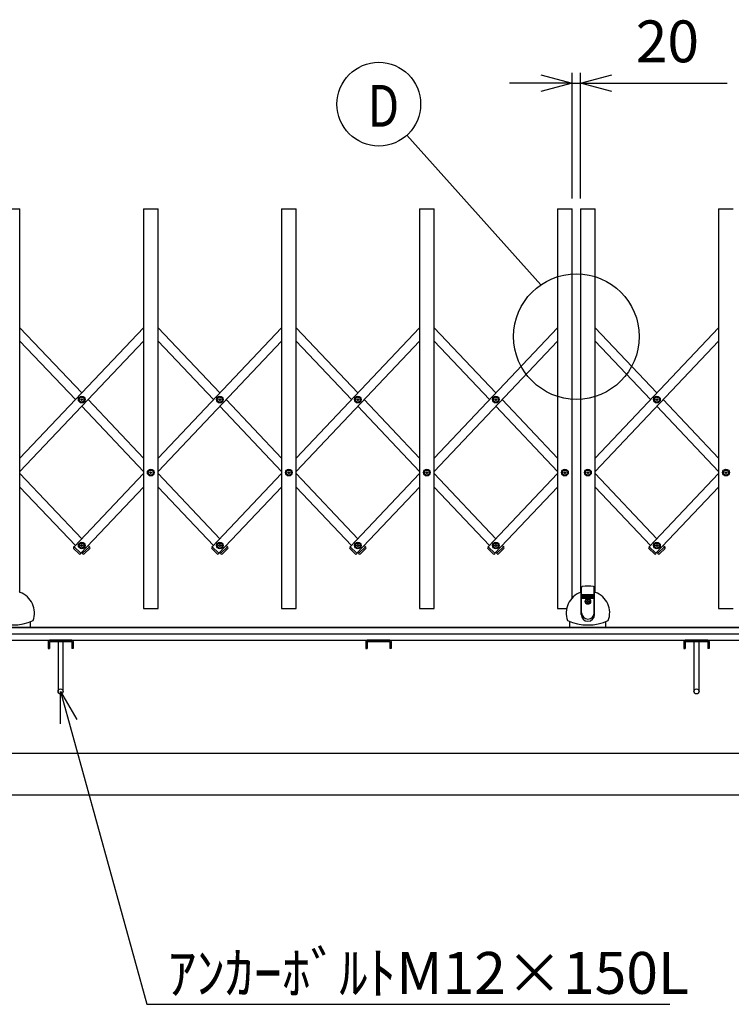
# Model space of a CAD drawing. Extents: x -67 to 21656, y -710 to 14633.
# Drawn here: x 4949 to 6650, y 8424 to 10776 of the extents above; entities that cross this region are included whole.
import ezdxf

# ---------------------------------------------------------------- set-up
doc = ezdxf.new("R2010")
doc.units = 0
doc.header["$LTSCALE"] = 70
doc.layers.add('_0-1_LAYER_1', color=7, linetype='CONTINUOUS')
doc.layers.add('_0-2_LAYER_2', color=7, linetype='CONTINUOUS')
doc.styles.get("Standard").update_dxf_attribs({"font": 'txt', "bigfont": 'bigfont.shx'})

msp = doc.modelspace()

# ---------------------------------------------------------------- linework, layer by layer
at = {"layer": '_0-1_LAYER_1', "color": 7, "linetype": 'Continuous'}
for p, q in [((4915, 10324), (4950, 10324)), ((4950, 9408), (4950, 10324)), ((5245, 10324), (5280, 10324)), ((5245, 10324), (5245, 9369)), ((5280, 9369), (5280, 10324)), ((5575, 10324), (5610, 10324)), ((5575, 10324), (5575, 9369)), ((5610, 9369), (5610, 10324)), ((5905, 10324), (5940, 10324)), ((5905, 10324), (5905, 9369)), ((5940, 9369), (5940, 10324)), ((6235, 10324), (6270, 10324)), ((6235, 10324), (6235, 9369)), ((6270, 9395), (6270, 10324)), ((6290, 10324), (6325, 10324)), ((6290, 10324), (6290, 9408)), ((6325, 9408), (6325, 10324)), ((6620, 10324), (6655, 10324)), ((6620, 10324), (6620, 9369)), ((4950, 10040.1), (5097.5, 9884.3)), ((5245, 10040.1), (4950, 9728.5)), ((5280, 10040.1), (5427.5, 9884.3)), ((5575, 10040.1), (5280, 9728.5)), ((5610, 10040.1), (5757.5, 9884.3)), ((5905, 10040.1), (5610, 9728.5)), ((5940, 10040.1), (6087.5, 9884.3)), ((6235, 10040.1), (5940, 9728.5)), ((6325, 10040.1), (6472.5, 9884.3)), ((6620, 10040.1), (6325, 9728.5)), ((4950, 10008.1), (5082.4, 9868.3)), ((5245, 10008.1), (4950, 9696.5)), ((5280, 10008.1), (5412.4, 9868.3)), ((5575, 10008.1), (5280, 9696.5)), ((5610, 10008.1), (5742.4, 9868.3)), ((5905, 10008.1), (5610, 9696.5)), ((5940, 10008.1), (6072.4, 9868.3)), ((6235, 10008.1), (5940, 9696.5)), ((6325, 10008.1), (6457.4, 9868.3)), ((6620, 10008.1), (6325, 9696.5)), ((5095.2, 9867.7), (5095.2, 9868.9)), ((5095.2, 9868.9), (5096.4, 9868.9)), ((5096.4, 9867.7), (5095.2, 9867.7)), ((5096.9, 9869.4), (5096.9, 9870.5)), ((5096.9, 9870.5), (5098.1, 9870.5)), ((5096.9, 9866), (5096.9, 9867.2)), ((5098.1, 9866), (5096.9, 9866)), ((5098.1, 9870.5), (5098.1, 9869.4)), ((5098.1, 9867.2), (5098.1, 9866)), ((5098.6, 9868.9), (5099.7, 9868.9)), ((5099.7, 9867.7), (5098.6, 9867.7)), ((5099.7, 9868.9), (5099.7, 9867.7)), ((5112.6, 9868.3), (5245, 9728.5)), ((5425.2, 9867.7), (5425.2, 9868.9)), ((5425.2, 9868.9), (5426.4, 9868.9)), ((5426.4, 9867.7), (5425.2, 9867.7)), ((5426.9, 9869.4), (5426.9, 9870.5)), ((5426.9, 9870.5), (5428.1, 9870.5)), ((5426.9, 9866), (5426.9, 9867.2)), ((5428.1, 9866), (5426.9, 9866)), ((5428.1, 9870.5), (5428.1, 9869.4)), ((5428.1, 9867.2), (5428.1, 9866)), ((5428.6, 9868.9), (5429.7, 9868.9)), ((5429.7, 9867.7), (5428.6, 9867.7)), ((5429.7, 9868.9), (5429.7, 9867.7)), ((5442.6, 9868.3), (5575, 9728.5)), ((5755.2, 9867.7), (5755.2, 9868.9)), ((5755.2, 9868.9), (5756.4, 9868.9)), ((5756.4, 9867.7), (5755.2, 9867.7)), ((5756.9, 9869.4), (5756.9, 9870.5)), ((5756.9, 9870.5), (5758.1, 9870.5)), ((5756.9, 9866), (5756.9, 9867.2)), ((5758.1, 9866), (5756.9, 9866)), ((5758.1, 9870.5), (5758.1, 9869.4)), ((5758.1, 9867.2), (5758.1, 9866)), ((5758.6, 9868.9), (5759.7, 9868.9)), ((5759.7, 9867.7), (5758.6, 9867.7)), ((5759.7, 9868.9), (5759.7, 9867.7)), ((5772.6, 9868.3), (5905, 9728.5)), ((6085.2, 9867.7), (6085.2, 9868.9)), ((6085.2, 9868.9), (6086.4, 9868.9)), ((6086.4, 9867.7), (6085.2, 9867.7)), ((6086.9, 9869.4), (6086.9, 9870.5)), ((6086.9, 9870.5), (6088.1, 9870.5)), ((6086.9, 9866), (6086.9, 9867.2)), ((6088.1, 9866), (6086.9, 9866)), ((6088.1, 9870.5), (6088.1, 9869.4)), ((6088.1, 9867.2), (6088.1, 9866)), ((6088.6, 9868.9), (6089.7, 9868.9)), ((6089.7, 9867.7), (6088.6, 9867.7)), ((6089.7, 9868.9), (6089.7, 9867.7)), ((6102.6, 9868.3), (6235, 9728.5)), ((6470.2, 9867.7), (6470.2, 9868.9)), ((6470.2, 9868.9), (6471.4, 9868.9)), ((6471.4, 9867.7), (6470.2, 9867.7)), ((6471.9, 9869.4), (6471.9, 9870.5)), ((6471.9, 9870.5), (6473.1, 9870.5)), ((6471.9, 9866), (6471.9, 9867.2)), ((6473.1, 9866), (6471.9, 9866)), ((6473.1, 9870.5), (6473.1, 9869.4)), ((6473.1, 9867.2), (6473.1, 9866)), ((6473.6, 9868.9), (6474.7, 9868.9)), ((6474.7, 9867.7), (6473.6, 9867.7)), ((6474.7, 9868.9), (6474.7, 9867.7)), ((6487.6, 9868.3), (6620, 9728.5)), ((5097.5, 9852.3), (5245, 9696.5)), ((5427.5, 9852.3), (5575, 9696.5)), ((5757.5, 9852.3), (5905, 9696.5)), ((6087.5, 9852.3), (6235, 9696.5)), ((6472.5, 9852.3), (6620, 9696.5)), ((4950, 9691.5), (5097.5, 9535.7)), ((5245, 9691.5), (5079.2, 9516.4)), ((5260.2, 9693.4), (5260.2, 9694.6)), ((5260.2, 9694.6), (5261.4, 9694.6)), ((5261.4, 9693.4), (5260.2, 9693.4)), ((5261.9, 9695.1), (5261.9, 9696.2)), ((5261.9, 9696.2), (5263.1, 9696.2)), ((5261.9, 9691.7), (5261.9, 9692.9)), ((5263.1, 9691.7), (5261.9, 9691.7)), ((5263.1, 9696.2), (5263.1, 9695.1)), ((5263.1, 9692.9), (5263.1, 9691.7)), ((5263.6, 9694.6), (5264.7, 9694.6)), ((5264.7, 9693.4), (5263.6, 9693.4)), ((5264.7, 9694.6), (5264.7, 9693.4)), ((5280, 9691.5), (5427.5, 9535.7)), ((5575, 9691.5), (5409.2, 9516.4)), ((5590.2, 9693.4), (5590.2, 9694.6)), ((5590.2, 9694.6), (5591.4, 9694.6)), ((5591.4, 9693.4), (5590.2, 9693.4)), ((5591.9, 9695.1), (5591.9, 9696.2)), ((5591.9, 9696.2), (5593.1, 9696.2)), ((5591.9, 9691.7), (5591.9, 9692.9)), ((5593.1, 9691.7), (5591.9, 9691.7)), ((5593.1, 9696.2), (5593.1, 9695.1)), ((5593.1, 9692.9), (5593.1, 9691.7)), ((5593.6, 9694.6), (5594.7, 9694.6)), ((5594.7, 9693.4), (5593.6, 9693.4)), ((5594.7, 9694.6), (5594.7, 9693.4)), ((5610, 9691.5), (5757.5, 9535.7)), ((5905, 9691.5), (5739.2, 9516.4)), ((5920.2, 9693.4), (5920.2, 9694.6)), ((5920.2, 9694.6), (5921.4, 9694.6)), ((5921.4, 9693.4), (5920.2, 9693.4)), ((5921.9, 9695.1), (5921.9, 9696.2)), ((5921.9, 9696.2), (5923.1, 9696.2)), ((5921.9, 9691.7), (5921.9, 9692.9)), ((5923.1, 9691.7), (5921.9, 9691.7)), ((5923.1, 9696.2), (5923.1, 9695.1)), ((5923.1, 9692.9), (5923.1, 9691.7)), ((5923.6, 9694.6), (5924.7, 9694.6)), ((5924.7, 9693.4), (5923.6, 9693.4)), ((5924.7, 9694.6), (5924.7, 9693.4)), ((5940, 9691.5), (6087.5, 9535.7)), ((6235, 9691.5), (6069.2, 9516.4)), ((6250.2, 9693.4), (6250.2, 9694.6)), ((6250.2, 9694.6), (6251.4, 9694.6)), ((6251.4, 9693.4), (6250.2, 9693.4)), ((6251.9, 9695.1), (6251.9, 9696.2)), ((6251.9, 9696.2), (6253.1, 9696.2)), ((6251.9, 9691.7), (6251.9, 9692.9)), ((6253.1, 9691.7), (6251.9, 9691.7)), ((6253.1, 9696.2), (6253.1, 9695.1)), ((6253.1, 9692.9), (6253.1, 9691.7)), ((6253.6, 9694.6), (6254.7, 9694.6)), ((6254.7, 9693.4), (6253.6, 9693.4)), ((6254.7, 9694.6), (6254.7, 9693.4)), ((6305.2, 9693.4), (6305.2, 9694.6)), ((6305.2, 9694.6), (6306.4, 9694.6)), ((6306.4, 9693.4), (6305.2, 9693.4)), ((6306.9, 9695.1), (6306.9, 9696.2)), ((6306.9, 9696.2), (6308.1, 9696.2)), ((6306.9, 9691.7), (6306.9, 9692.9)), ((6308.1, 9691.7), (6306.9, 9691.7)), ((6308.1, 9696.2), (6308.1, 9695.1)), ((6308.1, 9692.9), (6308.1, 9691.7)), ((6308.6, 9694.6), (6309.7, 9694.6)), ((6309.7, 9693.4), (6308.6, 9693.4)), ((6309.7, 9694.6), (6309.7, 9693.4)), ((6325, 9691.5), (6472.5, 9535.7)), ((6620, 9691.5), (6454.2, 9516.4)), ((6635.2, 9693.4), (6635.2, 9694.6)), ((6635.2, 9694.6), (6636.4, 9694.6)), ((6636.4, 9693.4), (6635.2, 9693.4)), ((6636.9, 9695.1), (6636.9, 9696.2)), ((6636.9, 9696.2), (6638.1, 9696.2)), ((6636.9, 9691.7), (6636.9, 9692.9)), ((6638.1, 9691.7), (6636.9, 9691.7)), ((6638.1, 9696.2), (6638.1, 9695.1)), ((6638.1, 9692.9), (6638.1, 9691.7)), ((6638.6, 9694.6), (6639.7, 9694.6)), ((6639.7, 9693.4), (6638.6, 9693.4)), ((6639.7, 9694.6), (6639.7, 9693.4)), ((4950, 9659.5), (5082.4, 9519.7)), ((5245, 9659.5), (5095.2, 9501.3)), ((5280, 9659.5), (5412.4, 9519.7)), ((5575, 9659.5), (5425.2, 9501.3)), ((5610, 9659.5), (5742.4, 9519.7)), ((5905, 9659.5), (5755.2, 9501.3)), ((5940, 9659.5), (6072.4, 9519.7)), ((6235, 9659.5), (6085.2, 9501.3)), ((6325, 9659.5), (6457.4, 9519.7)), ((6620, 9659.5), (6470.2, 9501.3)), ((5078.8, 9516.7), (5078.2, 9516)), ((5091.3, 9500.1), (5078.2, 9512.5)), ((5079.2, 9516.4), (5078.8, 9516.7)), ((5079.2, 9516.4), (5095.2, 9501.3)), ((5095.2, 9519.1), (5095.2, 9520.3)), ((5095.2, 9520.3), (5096.4, 9520.3)), ((5096.4, 9519.1), (5095.2, 9519.1)), ((5095.2, 9501.3), (5095.5, 9500.9)), ((5096.9, 9520.8), (5096.9, 9522)), ((5096.9, 9522), (5098.1, 9522)), ((5096.9, 9517.5), (5096.9, 9518.6)), ((5098.1, 9517.5), (5096.9, 9517.5)), ((5097.5, 9503.7), (5099.8, 9501.3)), ((5098.1, 9522), (5098.1, 9520.8)), ((5098.1, 9518.6), (5098.1, 9517.5)), ((5098.6, 9520.3), (5099.7, 9520.3)), ((5099.7, 9519.1), (5098.6, 9519.1)), ((5099.8, 9501.3), (5099.5, 9500.9)), ((5099.7, 9520.3), (5099.7, 9519.1)), ((5099.8, 9501.3), (5115.8, 9516.4)), ((5103.7, 9500.1), (5116.8, 9512.5)), ((5112.6, 9519.7), (5115.8, 9516.4)), ((5116.2, 9516.7), (5115.8, 9516.4)), ((5116.9, 9516), (5116.2, 9516.7)), ((5408.8, 9516.7), (5408.2, 9516)), ((5421.3, 9500.1), (5408.2, 9512.5)), ((5409.2, 9516.4), (5408.8, 9516.7)), ((5409.2, 9516.4), (5425.2, 9501.3)), ((5425.2, 9519.1), (5425.2, 9520.3)), ((5425.2, 9520.3), (5426.4, 9520.3)), ((5426.4, 9519.1), (5425.2, 9519.1)), ((5425.2, 9501.3), (5425.5, 9500.9)), ((5426.9, 9520.8), (5426.9, 9522)), ((5426.9, 9522), (5428.1, 9522)), ((5426.9, 9517.5), (5426.9, 9518.6)), ((5428.1, 9517.5), (5426.9, 9517.5)), ((5427.5, 9503.7), (5429.8, 9501.3)), ((5428.1, 9522), (5428.1, 9520.8)), ((5428.1, 9518.6), (5428.1, 9517.5)), ((5428.6, 9520.3), (5429.7, 9520.3)), ((5429.7, 9519.1), (5428.6, 9519.1)), ((5429.8, 9501.3), (5429.5, 9500.9)), ((5429.7, 9520.3), (5429.7, 9519.1)), ((5429.8, 9501.3), (5445.8, 9516.4)), ((5433.7, 9500.1), (5446.8, 9512.5)), ((5442.6, 9519.7), (5445.8, 9516.4)), ((5446.2, 9516.7), (5445.8, 9516.4)), ((5446.9, 9516), (5446.2, 9516.7)), ((5738.8, 9516.7), (5738.2, 9516)), ((5751.3, 9500.1), (5738.2, 9512.5)), ((5739.2, 9516.4), (5738.8, 9516.7)), ((5739.2, 9516.4), (5755.2, 9501.3)), ((5755.2, 9519.1), (5755.2, 9520.3)), ((5755.2, 9520.3), (5756.4, 9520.3)), ((5756.4, 9519.1), (5755.2, 9519.1)), ((5755.2, 9501.3), (5755.5, 9500.9)), ((5756.9, 9520.8), (5756.9, 9522)), ((5756.9, 9522), (5758.1, 9522)), ((5756.9, 9517.5), (5756.9, 9518.6)), ((5758.1, 9517.5), (5756.9, 9517.5)), ((5757.5, 9503.7), (5759.8, 9501.3)), ((5758.1, 9522), (5758.1, 9520.8)), ((5758.1, 9518.6), (5758.1, 9517.5)), ((5758.6, 9520.3), (5759.7, 9520.3)), ((5759.7, 9519.1), (5758.6, 9519.1)), ((5759.8, 9501.3), (5759.5, 9500.9)), ((5759.7, 9520.3), (5759.7, 9519.1)), ((5759.8, 9501.3), (5775.8, 9516.4)), ((5763.7, 9500.1), (5776.8, 9512.5)), ((5772.6, 9519.7), (5775.8, 9516.4)), ((5776.2, 9516.7), (5775.8, 9516.4)), ((5776.9, 9516), (5776.2, 9516.7)), ((6068.8, 9516.7), (6068.2, 9516)), ((6081.3, 9500.1), (6068.2, 9512.5)), ((6069.2, 9516.4), (6068.8, 9516.7)), ((6069.2, 9516.4), (6085.2, 9501.3)), ((6085.2, 9519.1), (6085.2, 9520.3)), ((6085.2, 9520.3), (6086.4, 9520.3)), ((6086.4, 9519.1), (6085.2, 9519.1)), ((6085.2, 9501.3), (6085.5, 9500.9)), ((6086.9, 9520.8), (6086.9, 9522)), ((6086.9, 9522), (6088.1, 9522)), ((6086.9, 9517.5), (6086.9, 9518.6)), ((6088.1, 9517.5), (6086.9, 9517.5)), ((6087.5, 9503.7), (6089.8, 9501.3)), ((6088.1, 9522), (6088.1, 9520.8)), ((6088.1, 9518.6), (6088.1, 9517.5)), ((6088.6, 9520.3), (6089.7, 9520.3)), ((6089.7, 9519.1), (6088.6, 9519.1)), ((6089.8, 9501.3), (6089.5, 9500.9)), ((6089.7, 9520.3), (6089.7, 9519.1)), ((6089.8, 9501.3), (6105.8, 9516.4)), ((6093.7, 9500.1), (6106.8, 9512.5)), ((6102.6, 9519.7), (6105.8, 9516.4)), ((6106.2, 9516.7), (6105.8, 9516.4)), ((6106.9, 9516), (6106.2, 9516.7)), ((6453.8, 9516.7), (6453.2, 9516)), ((6466.3, 9500.1), (6453.2, 9512.5)), ((6454.2, 9516.4), (6453.8, 9516.7)), ((6454.2, 9516.4), (6470.2, 9501.3)), ((6470.2, 9519.1), (6470.2, 9520.3)), ((6470.2, 9520.3), (6471.4, 9520.3)), ((6471.4, 9519.1), (6470.2, 9519.1)), ((6470.2, 9501.3), (6470.5, 9500.9)), ((6471.9, 9520.8), (6471.9, 9522)), ((6471.9, 9522), (6473.1, 9522)), ((6471.9, 9517.5), (6471.9, 9518.6)), ((6473.1, 9517.5), (6471.9, 9517.5)), ((6472.5, 9503.7), (6474.8, 9501.3)), ((6473.1, 9522), (6473.1, 9520.8)), ((6473.1, 9518.6), (6473.1, 9517.5)), ((6473.6, 9520.3), (6474.7, 9520.3)), ((6474.7, 9519.1), (6473.6, 9519.1)), ((6474.8, 9501.3), (6474.5, 9500.9)), ((6474.7, 9520.3), (6474.7, 9519.1)), ((6474.8, 9501.3), (6490.8, 9516.4)), ((6478.7, 9500.1), (6491.8, 9512.5)), ((6487.6, 9519.7), (6490.8, 9516.4)), ((6491.2, 9516.7), (6490.8, 9516.4)), ((6491.9, 9516), (6491.2, 9516.7)), ((5095.5, 9500.9), (5094.9, 9500.2)), ((5099.5, 9500.9), (5100.1, 9500.2)), ((5425.5, 9500.9), (5424.9, 9500.2)), ((5429.5, 9500.9), (5430.1, 9500.2)), ((5755.5, 9500.9), (5754.9, 9500.2)), ((5759.5, 9500.9), (5760.1, 9500.2)), ((6085.5, 9500.9), (6084.9, 9500.2)), ((6089.5, 9500.9), (6090.1, 9500.2)), ((6470.5, 9500.9), (6469.9, 9500.2)), ((6474.5, 9500.9), (6475.1, 9500.2)), ((6291.5, 9355), (6291.5, 9409.6)), ((6291.7, 9410.4), (6292.5, 9419.6)), ((6292.5, 9359), (6292.5, 9419.6)), ((6322.5, 9359), (6322.5, 9419.6)), ((6322.5, 9419.6), (6323.3, 9410.4)), ((6323.5, 9355), (6323.5, 9409.6)), ((6292.5, 9402.7), (6322.5, 9402.7)), ((6292.5, 9402), (6322.5, 9402)), ((6292.5, 9400.7), (6322.5, 9400.7)), ((6292.5, 9400), (6322.5, 9400)), ((6292.5, 9398.7), (6322.5, 9398.7)), ((6292.5, 9398), (6322.5, 9398)), ((6292.5, 9396.7), (6322.5, 9396.7)), ((6292.5, 9396), (6322.5, 9396)), ((6292.5, 9394.7), (6322.5, 9394.7)), ((6292.5, 9394), (6322.5, 9394)), ((6304, 9385.3), (6304, 9386.7)), ((6304, 9386.7), (6305.8, 9386.7)), ((6304, 9385.3), (6305.8, 9385.3)), ((6306.8, 9389.5), (6308.2, 9389.5)), ((6306.8, 9387.7), (6306.8, 9389.5)), ((6306.8, 9382.5), (6306.8, 9384.3)), ((6308.2, 9387.7), (6308.2, 9389.5)), ((6308.2, 9382.5), (6308.2, 9384.3)), ((6309.2, 9386.7), (6311, 9386.7)), ((6309.2, 9385.3), (6311, 9385.3)), ((6311, 9385.3), (6311, 9386.7)), ((5245, 9369), (5280, 9369)), ((5575, 9369), (5610, 9369)), ((5905, 9369), (5940, 9369)), ((6235, 9369), (6256.5, 9369)), ((6306.8, 9382.5), (6308.2, 9382.5)), ((6620, 9369), (6655, 9369)), ((4975.5, 9324), (4975.5, 9338.3)), ((6264.5, 9324), (6264.5, 9338.3)), ((6350.5, 9324), (6350.5, 9338.3)), ((8837.5, 9324), (3055, 9324)), ((4796.5, 9324), (6912.5, 9324)), ((4796.5, 9309), (6817, 9309)), ((4796.5, 9294), (6817, 9294)), ((5017, 9290.5), (5017, 9273.7)), ((5073.8, 9293.7), (5020.2, 9293.7)), ((5020.2, 9290.5), (5073.8, 9290.5)), ((5020.2, 9290.5), (5020.2, 9273.7)), ((5022, 9290.5), (5022, 9293.7)), ((5041, 9290.5), (5041, 9171.5)), ((5053, 9171.5), (5053, 9290.5)), ((5072, 9290.5), (5072, 9293.7)), ((5073.8, 9290.5), (5073.8, 9273.7)), ((5077, 9290.5), (5077, 9273.7)), ((5777, 9290.5), (5777, 9273.7)), ((5833.8, 9293.7), (5780.2, 9293.7)), ((5780.2, 9290.5), (5833.8, 9290.5)), ((5780.2, 9290.5), (5780.2, 9273.7)), ((5782, 9290.5), (5782, 9293.7)), ((5832, 9290.5), (5832, 9293.7)), ((5833.8, 9290.5), (5833.8, 9273.7)), ((5837, 9290.5), (5837, 9273.7)), ((6537, 9290.5), (6537, 9273.7)), ((6593.8, 9293.7), (6540.2, 9293.7)), ((6540.2, 9290.5), (6593.8, 9290.5)), ((6540.2, 9290.5), (6540.2, 9273.7)), ((6542, 9290.5), (6542, 9293.7)), ((6561, 9290.5), (6561, 9171.5)), ((6573, 9171.5), (6573, 9290.5)), ((6592, 9290.5), (6592, 9293.7)), ((6593.8, 9290.5), (6593.8, 9273.7)), ((6597, 9290.5), (6597, 9273.7)), ((5017, 9273.7), (5020.2, 9273.7)), ((5077, 9273.7), (5073.8, 9273.7)), ((5777, 9273.7), (5780.2, 9273.7)), ((5837, 9273.7), (5833.8, 9273.7)), ((6537, 9273.7), (6540.2, 9273.7)), ((6597, 9273.7), (6593.8, 9273.7)), ((3805, 9024), (8625, 9024)), ((3805, 9024), (8525, 9024)), ((3205, 8924), (9225, 8924))]:
    msp.add_line(p, q, dxfattribs=at)
for centre, radius in [((5097.5, 9868.3), 8), ((5097.5, 9868.3), 5.9), ((5427.5, 9868.3), 8), ((5427.5, 9868.3), 5.9), ((5757.5, 9868.3), 8), ((5757.5, 9868.3), 5.9), ((6087.5, 9868.3), 8), ((6087.5, 9868.3), 5.9), ((6472.5, 9868.3), 8), ((6472.5, 9868.3), 5.9), ((5262.5, 9694), 8), ((5262.5, 9694), 5.9), ((5592.5, 9694), 8), ((5592.5, 9694), 5.9), ((5922.5, 9694), 8), ((5922.5, 9694), 5.9), ((6252.5, 9694), 8), ((6252.5, 9694), 5.9), ((6307.5, 9694), 8), ((6307.5, 9694), 5.9), ((6637.5, 9694), 8), ((6637.5, 9694), 5.9), ((5097.5, 9519.7), 8), ((5097.5, 9519.7), 5.9), ((5427.5, 9519.7), 8), ((5427.5, 9519.7), 5.9), ((5757.5, 9519.7), 8), ((5757.5, 9519.7), 5.9), ((6087.5, 9519.7), 8), ((6087.5, 9519.7), 5.9), ((6472.5, 9519.7), 8), ((6472.5, 9519.7), 5.9), ((6307.5, 9386), 6.5), ((6307.5, 9386), 5.9), ((5047, 9171.5), 6), ((6567, 9171.5), 6)]:
    msp.add_circle(centre, radius, dxfattribs=at)
for centre, radius, start, end in [((5096.4, 9869.4), 0.5, 270, 0), ((5096.4, 9867.2), 0.5, 0, 90), ((5098.6, 9869.4), 0.5, 180, 270), ((5098.6, 9867.2), 0.5, 90, 180), ((5426.4, 9869.4), 0.5, 270, 0), ((5426.4, 9867.2), 0.5, 0, 90), ((5428.6, 9869.4), 0.5, 180, 270), ((5428.6, 9867.2), 0.5, 90, 180), ((5756.4, 9869.4), 0.5, 270, 0), ((5756.4, 9867.2), 0.5, 0, 90), ((5758.6, 9869.4), 0.5, 180, 270), ((5758.6, 9867.2), 0.5, 90, 180), ((6086.4, 9869.4), 0.5, 270, 0), ((6086.4, 9867.2), 0.5, 0, 90), ((6088.6, 9869.4), 0.5, 180, 270), ((6088.6, 9867.2), 0.5, 90, 180), ((6471.4, 9869.4), 0.5, 270, 0), ((6471.4, 9867.2), 0.5, 0, 90), ((6473.6, 9869.4), 0.5, 180, 270), ((6473.6, 9867.2), 0.5, 90, 180), ((5261.4, 9695.1), 0.5, 270, 0), ((5261.4, 9692.9), 0.5, 0, 90), ((5263.6, 9695.1), 0.5, 180, 270), ((5263.6, 9692.9), 0.5, 90, 180), ((5591.4, 9695.1), 0.5, 270, 0), ((5591.4, 9692.9), 0.5, 0, 90), ((5593.6, 9695.1), 0.5, 180, 270), ((5593.6, 9692.9), 0.5, 90, 180), ((5921.4, 9695.1), 0.5, 270, 0), ((5921.4, 9692.9), 0.5, 0, 90), ((5923.6, 9695.1), 0.5, 180, 270), ((5923.6, 9692.9), 0.5, 90, 180), ((6251.4, 9695.1), 0.5, 270, 0), ((6251.4, 9692.9), 0.5, 0, 90), ((6253.6, 9695.1), 0.5, 180, 270), ((6253.6, 9692.9), 0.5, 90, 180), ((6306.4, 9695.1), 0.5, 270, 0), ((6306.4, 9692.9), 0.5, 0, 90), ((6308.6, 9695.1), 0.5, 180, 270), ((6308.6, 9692.9), 0.5, 90, 180), ((6636.4, 9695.1), 0.5, 270, 0), ((6636.4, 9692.9), 0.5, 0, 90), ((6638.6, 9695.1), 0.5, 180, 270), ((6638.6, 9692.9), 0.5, 90, 180), ((5080, 9514.3), 2.5, 136.5675, 226.5675), ((5096.4, 9520.8), 0.5, 270, 0), ((5096.4, 9518.6), 0.5, 0, 90), ((5098.6, 9520.8), 0.5, 180, 270), ((5098.6, 9518.6), 0.5, 90, 180), ((5115, 9514.3), 2.5, 313.4325, 43.4325), ((5410, 9514.3), 2.5, 136.5675, 226.5675), ((5426.4, 9520.8), 0.5, 270, 0), ((5426.4, 9518.6), 0.5, 0, 90), ((5428.6, 9520.8), 0.5, 180, 270), ((5428.6, 9518.6), 0.5, 90, 180), ((5445, 9514.3), 2.5, 313.4325, 43.4325), ((5740, 9514.3), 2.5, 136.5675, 226.5675), ((5756.4, 9520.8), 0.5, 270, 0), ((5756.4, 9518.6), 0.5, 0, 90), ((5758.6, 9520.8), 0.5, 180, 270), ((5758.6, 9518.6), 0.5, 90, 180), ((5775, 9514.3), 2.5, 313.4325, 43.4325), ((6070, 9514.3), 2.5, 136.5675, 226.5675), ((6086.4, 9520.8), 0.5, 270, 0), ((6086.4, 9518.6), 0.5, 0, 90), ((6088.6, 9520.8), 0.5, 180, 270), ((6088.6, 9518.6), 0.5, 90, 180), ((6105, 9514.3), 2.5, 313.4325, 43.4325), ((6455, 9514.3), 2.5, 136.5675, 226.5675), ((6471.4, 9520.8), 0.5, 270, 0), ((6471.4, 9518.6), 0.5, 0, 90), ((6473.6, 9520.8), 0.5, 180, 270), ((6473.6, 9518.6), 0.5, 90, 180), ((6490, 9514.3), 2.5, 313.4325, 43.4325), ((5093, 9501.9), 2.5, 226.5675, 316.5675), ((5102, 9501.9), 2.5, 223.4325, 313.4325), ((5423, 9501.9), 2.5, 226.5675, 316.5675), ((5432, 9501.9), 2.5, 223.4325, 313.4325), ((5753, 9501.9), 2.5, 226.5675, 316.5675), ((5762, 9501.9), 2.5, 223.4325, 313.4325), ((6083, 9501.9), 2.5, 226.5675, 316.5675), ((6092, 9501.9), 2.5, 223.4325, 313.4325), ((6468, 9501.9), 2.5, 226.5675, 316.5675), ((6477, 9501.9), 2.5, 223.4325, 313.4325), ((4951.3, 9410.7), 3, 185.1274, 249.9965), ((4932.5, 9359), 52, 339.395, 69.9965), ((6307.5, 9359), 52, 110.0035, 200.605), ((6288.7, 9410.7), 3, 290.0035, 354.8726), ((6294.5, 9419.6), 2, 102.1034, 180), ((6307.5, 9359), 64, 77.8966, 102.1034), ((6320.5, 9419.6), 2, 0, 77.8966), ((6326.3, 9410.7), 3, 185.1274, 249.9965), ((6307.5, 9359), 52, 339.395, 69.9965), ((6305.8, 9387.7), 1, 270, 0), ((6305.8, 9384.3), 1, 0, 90), ((6309.2, 9387.7), 1, 180, 270), ((6309.2, 9384.3), 1, 90, 180), ((4932.5, 9446.1), 116.1, 245.2035, 294.7965), ((6307.5, 9446.1), 116.1, 245.2035, 294.7965), ((6307.5, 9355), 16, 180, 0), ((6307.5, 9359), 15, 180, 0), ((5020.2, 9290.5), 3.2, 90, 180), ((5073.8, 9290.5), 3.2, 0, 90), ((5780.2, 9290.5), 3.2, 90, 180), ((5833.8, 9290.5), 3.2, 0, 90), ((6540.2, 9290.5), 3.2, 90, 180), ((6593.8, 9290.5), 3.2, 0, 90)]:
    msp.add_arc(centre, radius, start, end, dxfattribs=at)
at = {"layer": '_0-2_LAYER_2', "color": 7, "linetype": 'Continuous'}
for p, q in [((6195, 10644.1), (6270, 10624)), ((6270, 10349), (6270, 10649)), ((6290, 10349), (6290, 10649)), ((6290, 10624), (6365, 10644.1)), ((6270, 10624), (6120, 10624)), ((6270, 10624), (6195, 10603.9)), ((6270, 10624), (6290, 10624)), ((6290, 10624), (6640, 10624)), ((6365, 10603.9), (6290, 10624)), ((6195.3, 10142.7), (5874.6, 10499.6)), ((5046.5, 9171.5), (5253.5, 8424)), ((5047.1, 9093.9), (5046.5, 9171.5)), ((5046.5, 9171.5), (5085.9, 9104.6)), ((5253.5, 8424), (6503.5, 8424))]:
    msp.add_line(p, q, dxfattribs=at)
for centre, radius in [((5807.7, 10574), 100), ((6280, 10018.9), 150)]:
    msp.add_circle(centre, radius, dxfattribs=at)

# ---------------------------------------------------------------- texts
at = {"layer": '_0-2_LAYER_2', "color": 7}
for s, p in [('20', (6421.7, 10674)), ('ｱﾝｶｰﾎﾞﾙﾄM12×150L', (5303.5, 8449))]:
    msp.add_text(s, height=100, dxfattribs=at).set_placement(p)
at = {"layer": '_0-2_LAYER_2', "color": 7, "width": 0.8}
msp.add_text('D', height=100, dxfattribs=at).set_placement((5781.1, 10520))

doc.saveas('drawing.dxf')
